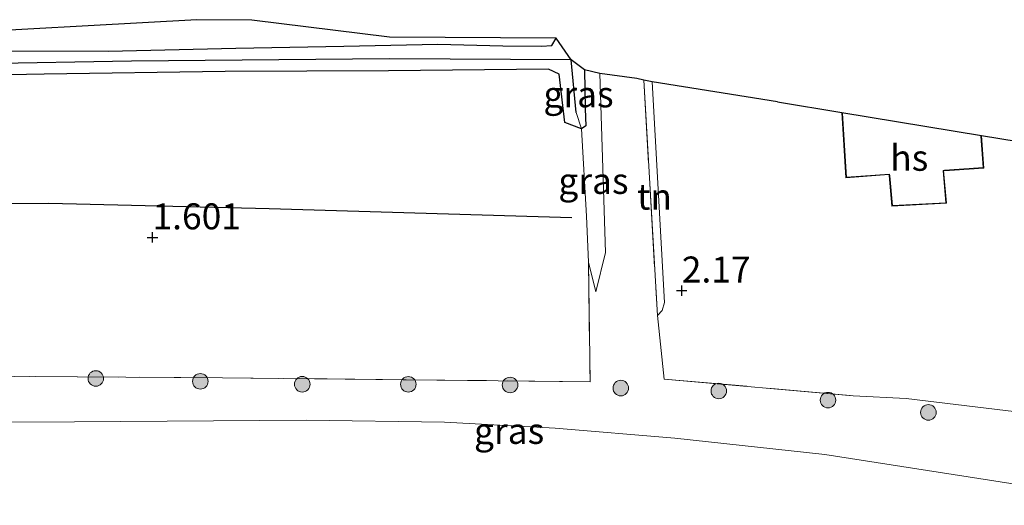
# Model space of a CAD drawing. Units: metres. Extents: x 129990 to 140008, y 424998 to 428928.
# Drawn here: x 130995 to 131089, y 426196 to 426242 of the extents above; entities that cross this region are included whole.
import ezdxf
from ezdxf.enums import TextEntityAlignment as Align

# ---------------------------------------------------------------- set-up
doc = ezdxf.new("R2010")
doc.units = ezdxf.units.M
doc.linetypes.add('IE-TERREINAFSCHEIDING', pattern=[10, 8, -2])
doc.layers.get('0').update_dxf_attribs({"lineweight": 25})
for name, color, linetype, lineweight in [('B-ME-GR-BOOM-S-B1', 93, 'Continuous', 18), ('B-ME-GW-HOOGTEPUNT-S-B1', 10, 'Continuous', 25), ('B-ME-GW-INSTEEKWATERGANG-L-B1', 10, 'Continuous', 25), ('B-ME-GW-KRUINLIJN-L-B1', 93, 'Continuous', 18), ('B-ME-GW-TEENLIJN-L-B1', 93, 'Continuous', 18), ('B-ME-GW-WATERGANG-GREPPEL-L-B1', 10, 'Continuous', 25), ('B-ME-IE-GRASLAND-GV-B6', 93, 'Continuous', 18), ('B-ME-IE-GRONDWERKLIJN-GROND_INGERICHT-GV-B6', 253, 'Continuous', 18), ('B-ME-IE-TERREINAFSCHEIDING-DOORGANG-L-B1', 8, 'IE-TERREINAFSCHEIDING-KUNSTMATIG-OPEN', 18), ('B-ME-IE-TERREINAFSCHEIDING-RASTERHEKWERK-L-B1', 8, 'IE-TERREINAFSCHEIDING', 18), ('B-ME-KG-KADASTRAAL-DAKRAND-L-B1', 13, 'Continuous', 18), ('B-ME-KG-KADASTRAAL-OPNAMEDTMGRENS-L-B1', 10, 'Continuous', 25), ('B-ME-OG-BEBOUWING-GV-B6', 173, 'Continuous', 18), ('B-ME-OG-BREUK-L-B1', 10, 'Continuous', 25)]:
    doc.layers.add(name, color=color, linetype=linetype, lineweight=lineweight)
doc.styles.add('NLCS-ISO', font='NLCS-ISO.TTF')
doc.linetypes.add('IE-TERREINAFSCHEIDING-KUNSTMATIG-OPEN', pattern='A,7,-1.5,[67,NLCS.SHX,S=0.75,R=0,X=0,Y=0],-1.5', length=10)

# ---------------------------------------------------------------- blocks, each defined once
blk = doc.blocks.new('boom')
blk.add_hatch(color=256).paths.add_polyline_path([(-0.75, 0, 1), (0.75, 0, 1)])
blk.add_circle((0, 0), 0.75)
blk = doc.blocks.new('hoogtepunt')
for p, q in [((-0.5, 0), (0.5, 0)), ((0, 0.5), (0, -0.5))]:
    blk.add_line(p, q)

msp = doc.modelspace()

# ---------------------------------------------------------------- linework, layer by layer
at = {"layer": 'B-ME-GW-INSTEEKWATERGANG-L-B1'}
for points in [[(130877.919, 426236.681, 0.668), (130893.498, 426237.19, 0.741), (130907.358, 426237.63, 0.795), (130920.94, 426238.106, 0.795), (130938.999, 426238.388, 0.795), (130951.98, 426238.826, 0.766), (130964.333, 426239.035, 0.808), (130978.403, 426239.36, 0.816), (130990.372, 426239.489, 0.795), (131003.076, 426239.469, 0.754), (131015.392, 426239.754, 0.787), (131025.785, 426239.932, 0.783), (131034.842, 426240.115, 0.728), (131041.101, 426239.983, 0.783), (131044.83, 426239.95, 0.783), (131045.821, 426239.99, 0.783), (131046.225, 426240.711, 0.741)], [(131048.951, 426237.642, 0.825), (131049.022, 426233.917, 0.867), (131049.088, 426232.279, 0.867), (131048.663, 426231.973, 0.892), (131047.055, 426232.587, 0.892), (131046.51, 426237.227, 0.774), (131045.497, 426237.725, 0.779), (131030.08, 426237.551, 0.779), (131014.352, 426237.482, 0.779), (130996.917, 426237.248, 0.779), (130973.279, 426236.778, 0.779), (130958.881, 426236.433, 0.754), (130944.251, 426236.036, 0.72), (130926.018, 426235.485, 0.716), (130908.261, 426235.155, 0.716), (130898.2, 426234.83, 0.716), (130886.571, 426234.655, 0.716), (130877.766, 426234.691, 0.798)]]:
    msp.add_polyline3d(points, dxfattribs=at)
at = {"layer": 'B-ME-GW-KRUINLIJN-L-B1'}
msp.add_polyline3d([(131050.069, 426216.28, 2.134), (131050.983, 426220.057, 2.226), (131050.444, 426237.298, 1.987)], dxfattribs=at)
at = {"layer": 'B-ME-GW-TEENLIJN-L-B1'}
for points in [[(131055.983, 426214, 2.419), (131056.438, 426214.496, 2.334), (131056.665, 426215.264, 2.199), (131055.479, 426236.498, 1.8)], [(131048.663, 426231.973, 0.892), (131049.159, 426223.564, 1.186), (131049.337, 426219.135, 1.777), (131050.069, 426216.28, 2.134)], [(131191.881, 426173.693, 3.375), (131189.877, 426174.674, 3.363), (131180.388, 426178.981, 3.317), (131169.254, 426183.134, 3.376), (131157.033, 426186.503, 3.288), (131144.451, 426188.803, 3.216), (131131.104, 426191.146, 3.216), (131116.735, 426193.729, 3.216), (131101.749, 426196.008, 3.267), (131085.904, 426198.47, 3.3), (131072.093, 426200.604, 3.229), (131057.676, 426202.185, 3.229), (131046.135, 426203.153, 3.229), (131035.491, 426203.733, 3.212), (131022.17, 426203.914, 3.023), (130999.839, 426203.778, 3.086), (130982.503, 426203.686, 3.216), (130966.292, 426203.832, 3.2), (130950.477, 426203.814, 3.292), (130934.896, 426203.36, 3.309), (130917, 426202.525, 3.267), (130901.787, 426201.846, 3.338), (130883.42, 426200.427, 3.313), (130874.96, 426199.712, 3.175)]]:
    msp.add_polyline3d(points, dxfattribs=at)
at = {"layer": 'B-ME-GW-WATERGANG-GREPPEL-L-B1'}
msp.add_line((131048.158, 426233.558, 0.296), (131047.68, 426238.616, 0.271), dxfattribs=at)
msp.add_polyline3d([(131047.68, 426238.616, 0.271), (131030.171, 426238.714, 0.372), (131005.333, 426238.493, 0.464), (130961.672, 426237.718, 0.451), (130941.388, 426237.232, 0.477), (130923.204, 426236.74, 0.472), (130891.21, 426236.001, 0.355), (130877.84, 426235.683, 0.38)], dxfattribs=at)
at = {"layer": 'B-ME-IE-GRASLAND-GV-B6'}
for points in [[(130938.999, 426238.388, 0.795), (130951.98, 426238.826, 0.766), (130964.333, 426239.035, 0.808), (130978.403, 426239.36, 0.816), (130990.372, 426239.489, 0.795), (131003.076, 426239.469, 0.754), (131015.392, 426239.754, 0.787), (131025.785, 426239.932, 0.783), (131034.842, 426240.115, 0.728), (131041.101, 426239.983, 0.783), (131044.83, 426239.95, 0.783), (131045.821, 426239.99, 0.783), (131046.225, 426240.711, 0.741), (131047.68, 426238.616, 0.271)], [(130941.388, 426237.232, 0.477), (130961.672, 426237.718, 0.451), (131005.333, 426238.493, 0.464), (131030.171, 426238.714, 0.372), (131047.68, 426238.616, 0.271)], [(131047.68, 426238.616, 0.271), (131030.171, 426238.714, 0.372), (131005.333, 426238.493, 0.464), (130961.672, 426237.718, 0.451), (130941.388, 426237.232, 0.477)], [(131047.68, 426238.616, 0.271), (131048.158, 426233.558, 0.296), (131048.663, 426231.973, 0.892), (131047.055, 426232.587, 0.892), (131046.51, 426237.227, 0.774), (131045.497, 426237.725, 0.779), (131030.08, 426237.551, 0.779), (131014.352, 426237.482, 0.779), (130996.917, 426237.248, 0.779), (130973.279, 426236.778, 0.779), (130958.881, 426236.433, 0.754), (130944.251, 426236.036, 0.72)], [(131048.951, 426237.642, 0.825), (131049.022, 426233.917, 0.867), (131049.088, 426232.279, 0.867), (131048.663, 426231.973, 0.892), (131048.158, 426233.558, 0.296), (131047.68, 426238.616, 0.271), (131048.951, 426237.642, 0.825)], [(130937.786, 426207.45, 3.04), (130954.383, 426207.815, 2.998), (130973.8, 426208.055, 2.96), (130990.799, 426208.156, 2.96), (131014.096, 426208.011, 2.96), (131049.513, 426207.623, 2.986), (131049.337, 426219.135, 1.777), (131050.069, 426216.28, 2.134), (131050.983, 426220.057, 2.226), (131050.444, 426237.298, 1.987), (131053.991, 426236.818, 2.13), (131054.678, 426236.67, 2.121)], [(131050.444, 426237.298, 1.987), (131050.983, 426220.057, 2.226), (131050.069, 426216.28, 2.134), (131049.337, 426219.135, 1.777), (131049.159, 426223.564, 1.186), (131048.663, 426231.973, 0.892), (131049.088, 426232.279, 0.867), (131049.022, 426233.917, 0.867), (131048.951, 426237.642, 0.825), (131050.444, 426237.298, 1.987)], [(131054.678, 426236.67, 2.121), (131055.983, 426214, 2.419), (131056.632, 426207.887, 2.802), (131074.841, 426206.281, 2.704), (131079.925, 426206.013, 2.648), (131092.436, 426204.51, 2.629)], [(131101.749, 426196.008, 3.267), (131085.904, 426198.47, 3.3), (131072.093, 426200.604, 3.229), (131057.676, 426202.185, 3.229), (131046.135, 426203.153, 3.229), (131035.491, 426203.733, 3.212), (131022.17, 426203.914, 3.023), (130999.839, 426203.778, 3.086), (130982.503, 426203.686, 3.216), (130966.292, 426203.832, 3.2), (130950.477, 426203.814, 3.292), (130934.896, 426203.36, 3.309)], [(130934.896, 426203.36, 3.309), (130950.477, 426203.814, 3.292), (130966.292, 426203.832, 3.2), (130982.503, 426203.686, 3.216), (130999.839, 426203.778, 3.086), (131022.17, 426203.914, 3.023), (131035.491, 426203.733, 3.212), (131046.135, 426203.153, 3.229), (131057.676, 426202.185, 3.229), (131072.093, 426200.604, 3.229), (131085.904, 426198.47, 3.3), (131101.749, 426196.008, 3.267), (131116.735, 426193.729, 3.216), (131131.104, 426191.146, 3.216), (131144.451, 426188.803, 3.216), (131157.033, 426186.503, 3.288), (131169.254, 426183.134, 3.376), (131180.388, 426178.981, 3.317), (131189.877, 426174.674, 3.363), (131191.881, 426173.693, 3.375)]]:
    msp.add_polyline3d(points, dxfattribs=at)
at = {"layer": 'B-ME-IE-GRONDWERKLIJN-GROND_INGERICHT-GV-B6'}
for points in [[(131046.225, 426240.711, 0.741), (131045.821, 426239.99, 0.783), (131044.83, 426239.95, 0.783), (131041.101, 426239.983, 0.783), (131034.842, 426240.115, 0.728), (131025.785, 426239.932, 0.783), (131015.392, 426239.754, 0.787), (131003.076, 426239.469, 0.754), (130990.372, 426239.489, 0.795), (130978.403, 426239.36, 0.816), (130964.333, 426239.035, 0.808), (130951.98, 426238.826, 0.766), (130938.999, 426238.388, 0.795), (130920.94, 426238.106, 0.795), (130907.358, 426237.63, 0.795), (130893.498, 426237.19, 0.741), (130877.919, 426236.681, 0.668), (130908.595, 426238.078, 0.67), (130941.998, 426238.746, 0.67), (130984.839, 426240.981, 0.783), (131011.629, 426242.485, 0.812), (131016.927, 426242.442, 0.812), (131030.184, 426240.795, 0.812), (131046.225, 426240.711, 0.741)], [(130944.251, 426236.036, 0.72), (130958.881, 426236.433, 0.754), (130973.279, 426236.778, 0.779), (130996.917, 426237.248, 0.779), (131014.352, 426237.482, 0.779), (131030.08, 426237.551, 0.779), (131045.497, 426237.725, 0.779), (131046.51, 426237.227, 0.774), (131047.055, 426232.587, 0.892), (131048.663, 426231.973, 0.892)], [(131055.479, 426236.498, 1.8), (131056.665, 426215.264, 2.199), (131056.438, 426214.496, 2.334), (131055.983, 426214, 2.419), (131054.678, 426236.67, 2.121), (131055.479, 426236.498, 1.8)], [(131092.436, 426204.51, 2.629), (131079.925, 426206.013, 2.648), (131074.841, 426206.281, 2.704), (131056.632, 426207.887, 2.802), (131055.983, 426214, 2.419), (131056.438, 426214.496, 2.334), (131056.665, 426215.264, 2.199), (131055.479, 426236.498, 1.8), (131067.554, 426234.562, 1.119)], [(131067.554, 426234.562, 1.119), (131073.745, 426233.545, 2.083), (131074.145, 426227.274, 2.083), (131078.269, 426227.567, 2.083), (131078.308, 426227.474, 2.083), (131078.568, 426224.543, 2.083), (131083.83, 426224.803, 2.083), (131083.542, 426227.963, 2.083), (131083.668, 426227.94, 2.083), (131087.414, 426228.203, 2.083), (131087.193, 426231.334, 2.083), (131100.924, 426229.078, 2.164)], [(131048.663, 426231.973, 0.892), (131049.159, 426223.564, 1.186), (131049.337, 426219.135, 1.777), (131049.513, 426207.623, 2.986), (131014.096, 426208.011, 2.96), (130990.799, 426208.156, 2.96), (130973.8, 426208.055, 2.96), (130954.383, 426207.815, 2.998), (130937.786, 426207.45, 3.04)]]:
    msp.add_polyline3d(points, dxfattribs=at)
at = {"layer": 'B-ME-IE-TERREINAFSCHEIDING-DOORGANG-L-B1'}
msp.add_line((131074.841, 426206.281, 2.704), (131079.925, 426206.013, 2.648), dxfattribs=at)
at = {"layer": 'B-ME-IE-TERREINAFSCHEIDING-RASTERHEKWERK-L-B1'}
msp.add_line((131054.678, 426236.67, 2.121), (131055.983, 426214, 2.419), dxfattribs=at)
for points in [[(131049.337, 426219.135, 1.777), (131049.513, 426207.623, 2.986), (131014.096, 426208.011, 2.96), (130990.799, 426208.156, 2.96), (130973.8, 426208.055, 2.96), (130954.383, 426207.815, 2.998), (130937.786, 426207.45, 3.04), (130918.085, 426206.665, 3.061), (130905.259, 426206.107, 3.07), (130894.112, 426205.513, 3.032), (130883.811, 426204.504, 3.032), (130875.382, 426203.64, 2.824)], [(131055.983, 426214, 2.419), (131056.632, 426207.887, 2.802), (131074.841, 426206.281, 2.704)]]:
    msp.add_polyline3d(points, dxfattribs=at)
at = {"layer": 'B-ME-KG-KADASTRAAL-DAKRAND-L-B1'}
msp.add_polyline3d([(131073.801, 426233.467, 7.444), (131074.188, 426227.321, 7.526), (131078.346, 426227.615, 7.52), (131078.359, 426227.465, 4.594), (131078.61, 426224.59, 4.592), (131083.773, 426224.851, 4.598), (131083.491, 426227.977, 4.597), (131083.64, 426227.988, 7.512), (131087.359, 426228.25, 7.507), (131087.147, 426231.28, 7.501)], dxfattribs=at)
at = {"layer": 'B-ME-KG-KADASTRAAL-OPNAMEDTMGRENS-L-B1'}
for points in [[(131067.554, 426234.562, 1.119), (131055.479, 426236.498, 1.8), (131054.678, 426236.67, 2.121), (131053.991, 426236.818, 2.13), (131050.444, 426237.298, 1.987), (131048.951, 426237.642, 0.825), (131047.68, 426238.616, 0.271), (131046.225, 426240.711, 0.741), (131030.184, 426240.795, 0.812), (131016.927, 426242.442, 0.812), (131011.629, 426242.485, 0.812), (130984.839, 426240.981, 0.783), (130941.998, 426238.746, 0.67), (130908.595, 426238.078, 0.67), (130877.919, 426236.681, 0.668)], [(131067.554, 426234.562, 1.119), (131073.745, 426233.545, 2.083), (131087.193, 426231.334, 2.083), (131100.924, 426229.078, 2.164), (131108.723, 426227.796, 2.164), (131110.943, 426227.446, 2.164), (131136.951, 426223.349, 1.572), (131174.574, 426217.039, 1.762), (131175.518, 426216.94, 1.829), (131178.188, 426216.971, 1.727), (131181.814, 426216.583, 1.727), (131184.048, 426215.525, 1.672), (131192.791, 426212.526, 1.957), (131196.658, 426211.2, 1.957), (131197.238, 426208.142, 1.957), (131203.166, 426205.472, 1.957), (131209.367, 426202.679, 1.91), (131212.675, 426200.285, 1.966), (131214.204, 426199.254, 2.084), (131215.447, 426198.643, 2.209)]]:
    msp.add_polyline3d(points, dxfattribs=at)
at = {"layer": 'B-ME-OG-BEBOUWING-GV-B6'}
msp.add_polyline3d([(131087.193, 426231.334, 2.083), (131087.414, 426228.203, 2.083), (131083.668, 426227.94, 2.083), (131083.542, 426227.963, 2.083), (131083.83, 426224.803, 2.083), (131078.568, 426224.543, 2.083), (131078.308, 426227.474, 2.083), (131078.269, 426227.567, 2.083), (131074.145, 426227.274, 2.083), (131073.745, 426233.545, 2.083), (131087.193, 426231.334, 2.083)], dxfattribs=at)
at = {"layer": 'B-ME-OG-BREUK-L-B1'}
msp.add_polyline3d([(130876.277, 426216.699, 1.699), (130884.301, 426217.765, 1.525), (130906.089, 426220.883, 1.484), (130925.966, 426222.407, 1.443), (130947.852, 426223.466, 1.411), (130973.196, 426224.75, 1.292), (130997.389, 426224.813, 1.22), (131018.596, 426224.293, 1.273), (131047.752, 426223.437, 1.126)], dxfattribs=at)

# ---------------------------------------------------------------- block references
at = {"layer": 'B-ME-GR-BOOM-S-B1', "rotation": 90}
for p in [(131001.898, 426207.937, 2.871), (131011.964, 426207.662, 2.915), (131021.778, 426207.379, 2.903), (131031.994, 426207.375, 2.887), (131041.796, 426207.313, 2.921), (131052.46, 426207.016, 2.846), (131061.895, 426206.735, 2.808), (131072.411, 426205.853, 2.755), (131082.081, 426204.668, 2.72)]:
    msp.add_blockref('boom', p, dxfattribs=at)
at = {"layer": 'B-ME-GW-HOOGTEPUNT-S-B1', "rotation": 90}
for p in [(131007.358, 426221.518, 1.601), (131007.358, 426221.518, 1.601), (131058.331, 426216.398, 2.17), (131058.331, 426216.398, 2.17)]:
    msp.add_blockref('hoogtepunt', p, dxfattribs=at)

# ---------------------------------------------------------------- texts
at = {"layer": 'B-ME-GW-HOOGTEPUNT-S-B1', "ltscale": 0.2, "style": 'NLCS-ISO'}
for s, p in [('1.601', (131007.358, 426221.518, 1.601)), ('1.601', (131007.358, 426221.518, 1.601)), ('2.17', (131058.331, 426216.398, 2.17)), ('2.17', (131058.331, 426216.398, 2.17))]:
    msp.add_text(s, height=2.5, dxfattribs=at).set_placement(p, align=Align.BOTTOM_LEFT)
at = {"layer": 'B-ME-IE-GRASLAND-GV-B6', "ltscale": 0.2, "style": 'NLCS-ISO'}
for p in [(131048.384, 426235.295), (131049.823, 426226.961), (131041.701, 426202.889)]:
    msp.add_text('gras', height=2.5, dxfattribs=at).set_placement(p, align=Align.MIDDLE_CENTER)
at = {"layer": 'B-ME-IE-GRONDWERKLIJN-GROND_INGERICHT-GV-B6', "ltscale": 0.2, "style": 'NLCS-ISO'}
msp.add_text('tn', height=2.5, dxfattribs=at).set_placement((131055.701, 426225.443), align=Align.MIDDLE_CENTER)
at = {"layer": 'B-ME-OG-BEBOUWING-GV-B6', "ltscale": 0.2, "style": 'NLCS-ISO'}
msp.add_text('hs', height=2.5, dxfattribs=at).set_placement((131080.237, 426229.187), align=Align.MIDDLE_CENTER)

doc.saveas('drawing.dxf')
